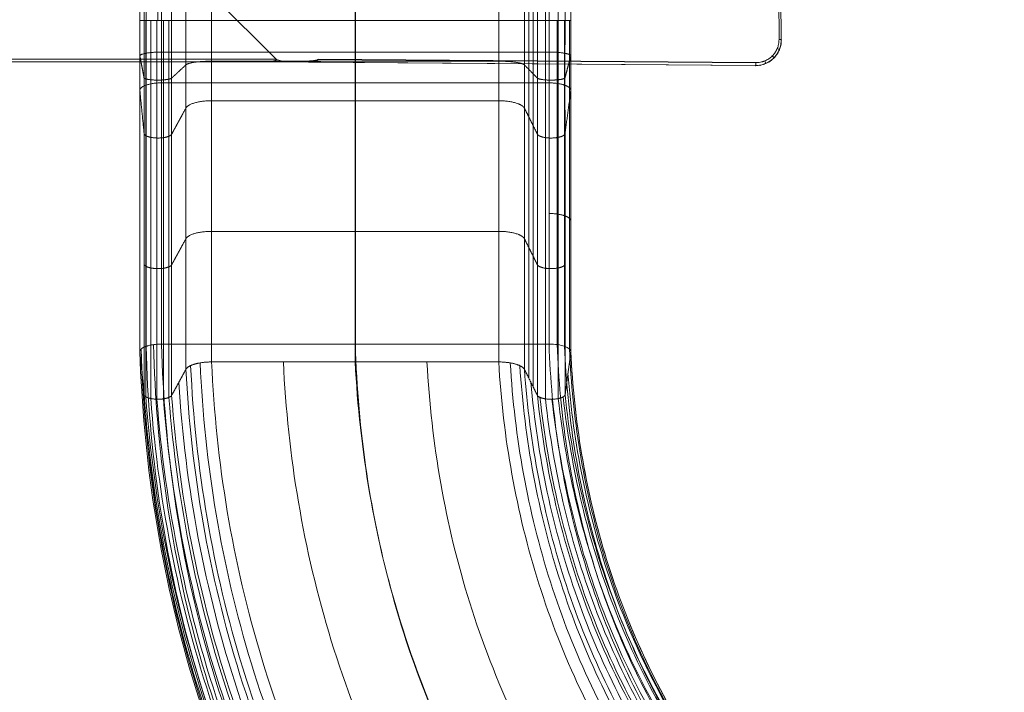
# Model space of a CAD drawing. Units: millimetres. Extents: x 875 to 11017, y -1633 to 5313.
# Drawn here: x 6494 to 7624, y 1276 to 2048 of the extents above; entities that cross this region are included whole.
import ezdxf

# ---------------------------------------------------------------- set-up
doc = ezdxf.new("R2010")
doc.units = ezdxf.units.MM
doc.header["$MEASUREMENT"] = 0
for name, color, linetype, lineweight in [('elevate3 - Level 25', 7, 'Continuous', 0), ('elevate_[ID]_18_[Material]_Unchanged_[Source]_GlenThawley - Level 25', 7, 'Continuous', 0), ('Level 8', 18, 'Continuous', 0)]:
    doc.layers.add(name, color=color, linetype=linetype, lineweight=lineweight)

# ---------------------------------------------------------------- blocks, each defined once
blk = doc.blocks.new('From Smart Solid_537')
at = {"layer": 'elevate3 - Level 25', "color": 136, "linetype": 'Continuous', "lineweight": 13}
for p, q in [((-1039.8, 874.7), (-1039.8, 824.7)), ((-1035, 874.7), (-1035, 824.7)), ((-1019, 874.7), (-1019, 824.7)), ((-1003.3, 874.7), (-1003.3, 824.7)), ((-598.1, 874.7), (-598.1, 824.7)), ((-569.9, 874.7), (-569.9, 824.7)), ((-551.5, 874.7), (-551.5, 824.7)), ((-544.9, 874.7), (-544.9, 824.7)), ((-544.9, 874.7), (-544.9, 824.7)), ((-1035, 824.7), (-1039.8, 824.7)), ((-1035, 824.7), (-1003.3, 824.7)), ((-544.9, 824.7), (-569.9, 824.7)), ((-544.9, 824.7), (-551.5, 824.7)), ((-544.9, 824.7), (-544.9, 824.7)), ((-569.9, 752.9), (-569.9, 452.9)), ((-1039.8, 744.1), (-1039.8, 444.1)), ((-544.9, 744.2), (-544.9, 444.2)), ((-544.9, 744), (-544.9, 444)), ((-598.1, 723.8), (-598.1, 423.8)), ((-1035, 694.9), (-1035, 394.9)), ((-1003.3, 694), (-1003.3, 394)), ((-551.5, 694.8), (-551.5, 394.8)), ((-1035, 394.9), (-1039.8, 444.1)), ((-544.9, 444), (-551.5, 394.8)), ((-544.9, 444.2), (-544.9, 444))]:
    blk.add_line(p, q, dxfattribs=at)
at = {"layer": 'elevate3 - Level 25', "color": 136, "linetype": 'Continuous', "lineweight": 13, "extrusion": (0, 0, -1)}
blk.add_ellipse((-569.9, 444.4), major_axis=(-25, 0), ratio=0.342017, start_param=1.570634, end_param=3.167809, dxfattribs=at)
at = {"layer": 'elevate3 - Level 25', "color": 136, "linetype": 'Continuous', "lineweight": 13}
for points in [[(-1032.7, 874.7), (-1032.7, 871.7), (-1032.7, 867.1), (-1032.7, 859.6), (-1032.7, 853.5), (-1032.7, 845.9), (-1032.7, 839.9), (-1032.7, 832.3), (-1032.7, 827.8), (-1032.7, 824.7)], [(-1014.8, 874.7), (-1014.8, 871.7), (-1014.8, 867.1), (-1014.8, 859.6), (-1014.8, 853.5), (-1014.8, 845.9), (-1014.8, 839.9), (-1014.8, 832.3), (-1014.8, 827.8), (-1014.8, 824.7)], [(-986.9, 874.7), (-986.9, 871.7), (-986.9, 867.1), (-986.9, 859.6), (-986.9, 853.5), (-986.9, 845.9), (-986.9, 839.9), (-986.9, 832.3), (-986.9, 827.8), (-986.9, 824.7)], [(-957.4, 874.7), (-957.4, 871.7), (-957.4, 867.1), (-957.4, 859.6), (-957.4, 853.5), (-957.4, 845.9), (-957.4, 839.9), (-957.4, 832.3), (-957.4, 827.8), (-957.4, 824.7)], [(-792.5, 874.7), (-792.5, 871.7), (-792.5, 867.1), (-792.5, 859.6), (-792.5, 853.5), (-792.5, 845.9), (-792.5, 839.9), (-792.5, 832.3), (-792.5, 827.8), (-792.5, 824.7)], [(-792.3, 874.7), (-792.3, 871.7), (-792.3, 867.1), (-792.3, 859.6), (-792.3, 853.5), (-792.3, 845.9), (-792.3, 839.9), (-792.3, 832.3), (-792.3, 827.8), (-792.3, 824.7)], [(-627.7, 874.7), (-627.7, 871.7), (-627.7, 867.1), (-627.7, 859.6), (-627.7, 853.5), (-627.7, 845.9), (-627.7, 839.9), (-627.7, 832.3), (-627.7, 827.8), (-627.7, 824.7)], [(-593.2, 874.7), (-593.2, 871.7), (-593.2, 867.1), (-593.2, 859.6), (-593.2, 853.5), (-593.2, 845.9), (-593.2, 839.9), (-593.2, 832.3), (-593.2, 827.8), (-593.2, 824.7)], [(-588.2, 874.7), (-588.2, 871.7), (-588.2, 867.1), (-588.2, 859.6), (-588.2, 853.5), (-588.2, 845.9), (-588.2, 839.9), (-588.2, 832.3), (-588.2, 827.8), (-588.2, 824.7)], [(-583.3, 874.7), (-583.3, 871.7), (-583.3, 867.1), (-583.3, 859.6), (-583.3, 853.5), (-583.3, 845.9), (-583.3, 839.9), (-583.3, 832.3), (-583.3, 827.8), (-583.3, 824.7)], [(-574, 874.7), (-574, 871.7), (-574, 867.1), (-574, 859.6), (-574, 853.5), (-574, 845.9), (-574, 839.9), (-574, 832.3), (-574, 827.8), (-574, 824.7)], [(-559.3, 874.7), (-559.3, 871.7), (-559.3, 867.1), (-559.3, 859.6), (-559.3, 853.5), (-559.3, 845.9), (-559.3, 839.9), (-559.3, 832.3), (-559.3, 827.8), (-559.3, 824.7)]]:
    blk.add_open_spline(points, degree=3, knots=[0, 0, 0, 0, 0.181818, 0.272727, 0.454545, 0.545455, 0.727273, 0.818182, 1, 1, 1, 1], dxfattribs=at)
for points, degree in [([(-1039.8, 824.7), (-1039.8, 822.2), (-1039.8, 817.3), (-1039.8, 809.8), (-1039.8, 802.3), (-1039.8, 794.9), (-1039.8, 787.5), (-1039.8, 780.1), (-1039.8, 772.7), (-1039.8, 765.5), (-1039.8, 758.3), (-1039.8, 751.1), (-1039.8, 746.4), (-1039.8, 744.1)], 3), ([(-1035, 824.7), (-1035, 820.7), (-1035, 812.7), (-1035, 800.7), (-1035, 788.7), (-1035, 776.7), (-1035, 764.7), (-1035, 752.8), (-1035, 741), (-1035, 729.3), (-1035, 717.7), (-1035, 706.2), (-1035, 698.6), (-1035, 694.9)], 3), ([(-1033, 824.7), (-1033, 820.6), (-1033, 812.5), (-1033, 800.2), (-1033, 788), (-1033, 775.8), (-1033, 763.6), (-1033, 751.5), (-1033, 739.4), (-1033, 727.5), (-1033, 715.6), (-1033, 703.9), (-1033, 696.2), (-1033, 692.4)], 3), ([(-1032.7, 824.7), (-1032.7, 822.4), (-1032.7, 817.8), (-1032.7, 811), (-1032.7, 804.1), (-1032.7, 797.2), (-1032.7, 790.3), (-1032.7, 783.5), (-1032.7, 776.8), (-1032.7, 770), (-1032.7, 763.4), (-1032.7, 756.8), (-1032.7, 752.5), (-1032.7, 750.3)], 3), ([(-1027.4, 824.7), (-1027.4, 820.6), (-1027.4, 812.3), (-1027.4, 799.9), (-1027.4, 787.4), (-1027.4, 775), (-1027.4, 762.7), (-1027.4, 750.4), (-1027.4, 738.1), (-1027.4, 726), (-1027.4, 714), (-1027.4, 702.1), (-1027.4, 694.3), (-1027.4, 690.4)], 3), ([(-1020.2, 824.7), (-1020.2, 820.6), (-1020.2, 812.2), (-1020.2, 799.7), (-1020.2, 787.2), (-1020.2, 774.7), (-1020.2, 762.3), (-1020.2, 749.9), (-1020.2, 737.6), (-1020.2, 725.4), (-1020.2, 713.3), (-1020.2, 701.4), (-1020.2, 693.5), (-1020.2, 689.6)], 3), ([(-1014.8, 824.7), (-1014.8, 822.5), (-1014.8, 818.1), (-1014.8, 811.4), (-1014.8, 804.8), (-1014.8, 798.2), (-1014.8, 791.6), (-1014.8, 785), (-1014.8, 778.4), (-1014.8, 772), (-1014.8, 765.5), (-1014.8, 759.2), (-1014.8, 755), (-1014.8, 752.9)], 3), ([(-1012.8, 824.7), (-1012.8, 820.6), (-1012.8, 812.3), (-1012.8, 799.8), (-1012.8, 787.3), (-1012.8, 774.9), (-1012.8, 762.5), (-1012.8, 750.2), (-1012.8, 737.9), (-1012.8, 725.7), (-1012.8, 713.7), (-1012.8, 701.8), (-1012.8, 693.9), (-1012.8, 690)], 3), ([(-1006.4, 824.7), (-1006.4, 820.6), (-1006.4, 812.4), (-1006.4, 800.1), (-1006.4, 787.8), (-1006.4, 775.5), (-1006.4, 763.3), (-1006.4, 751.1), (-1006.4, 739), (-1006.4, 727), (-1006.4, 715.1), (-1006.4, 703.3), (-1006.4, 695.5), (-1006.4, 691.7)], 3), ([(-1003.3, 824.7), (-1003.3, 820.7), (-1003.3, 812.6), (-1003.3, 800.5), (-1003.3, 788.5), (-1003.3, 776.4), (-1003.3, 764.4), (-1003.3, 752.4), (-1003.3, 740.5), (-1003.3, 728.7), (-1003.3, 717), (-1003.3, 705.4), (-1003.3, 697.8), (-1003.3, 694)], 3), ([(-986.9, 824.7), (-986.9, 821.6), (-986.9, 815.4), (-986.9, 806.1), (-986.9, 796.8), (-986.9, 787.5), (-986.9, 778.2), (-986.9, 769), (-986.9, 759.8), (-986.9, 750.7), (-986.9, 741.7), (-986.9, 732.8), (-986.9, 726.9), (-986.9, 724)], 3), ([(-957.4, 824.7), (-957.4, 821.9), (-957.4, 816.2), (-957.4, 807.6), (-957.4, 799.1), (-957.4, 790.6), (-957.4, 782.1), (-957.4, 773.6), (-957.4, 765.2), (-957.4, 756.9), (-957.4, 748.6), (-957.4, 740.4), (-957.4, 735), (-957.4, 732.4)], 3), ([(-792.5, 824.7), (-792.5, 821.9), (-792.5, 816.2), (-792.5, 807.6), (-792.5, 799.1), (-792.5, 790.6), (-792.5, 782.1), (-792.5, 773.6), (-792.5, 765.2), (-792.5, 756.9), (-792.5, 748.6), (-792.5, 740.4), (-792.5, 735), (-792.5, 732.4)], 3), ([(-792.3, 824.7), (-792.3, 822.5), (-792.3, 818.1), (-792.3, 811.4), (-792.3, 804.8), (-792.3, 798.2), (-792.3, 791.6), (-792.3, 785), (-792.3, 778.4), (-792.3, 772), (-792.3, 765.5), (-792.3, 759.2), (-792.3, 755), (-792.3, 752.9)], 3), ([(-627.7, 824.7), (-627.7, 821.9), (-627.7, 816.2), (-627.7, 807.6), (-627.7, 799.1), (-627.7, 790.6), (-627.7, 782.1), (-627.7, 773.6), (-627.7, 765.2), (-627.7, 756.9), (-627.7, 748.6), (-627.7, 740.4), (-627.7, 735), (-627.7, 732.4)], 3), ([(-598.1, 824.7), (-598.1, 821.6), (-598.1, 815.4), (-598.1, 806.1), (-598.1, 796.7), (-598.1, 787.4), (-598.1, 778.1), (-598.1, 768.9), (-598.1, 759.7), (-598.1, 750.6), (-598.1, 741.6), (-598.1, 732.6), (-598.1, 726.8), (-598.1, 723.8)], 3), ([(-593.2, 824.7), (-593.2, 821.3), (-593.2, 814.5), (-593.2, 804.2), (-593.2, 794), (-593.2, 783.7), (-593.2, 773.5), (-593.2, 763.4), (-593.2, 753.3), (-593.2, 743.3), (-593.2, 733.4), (-593.2, 723.6), (-593.2, 717.1), (-593.2, 713.9)], 3), ([(-588.2, 824.7), (-588.2, 821), (-588.2, 813.6), (-588.2, 802.4), (-588.2, 791.2), (-588.2, 780.1), (-588.2, 769), (-588.2, 757.9), (-588.2, 746.9), (-588.2, 736), (-588.2, 725.2), (-588.2, 714.6), (-588.2, 707.5), (-588.2, 704)], 3), ([(-583.3, 824.7), (-583.3, 820.7), (-583.3, 812.6), (-583.3, 800.6), (-583.3, 788.5), (-583.3, 776.4), (-583.3, 764.4), (-583.3, 752.4), (-583.3, 740.5), (-583.3, 728.8), (-583.3, 717.1), (-583.3, 705.5), (-583.3, 697.9), (-583.3, 694.1)], 3), ([(-574, 824.7), (-574, 820.6), (-574, 812.3), (-574, 799.8), (-574, 787.3), (-574, 774.9), (-574, 762.5), (-574, 750.2), (-574, 737.9), (-574, 725.7), (-574, 713.7), (-574, 701.8), (-574, 693.9), (-574, 690)], 3), ([(-569.9, 824.7), (-569.9, 822.5), (-569.9, 818.1), (-569.9, 811.4), (-569.9, 804.8), (-569.9, 798.2), (-569.9, 791.6), (-569.9, 785), (-569.9, 778.4), (-569.9, 772), (-569.9, 765.5), (-569.9, 759.2), (-569.9, 755), (-569.9, 752.9)], 3), ([(-560.6, 824.7), (-560.6, 822.5), (-560.6, 818), (-560.6, 811.3), (-560.6, 804.6), (-560.6, 797.9), (-560.6, 791.3), (-560.6, 784.6), (-560.6, 778.1), (-560.6, 771.5), (-560.6, 765), (-560.6, 758.6), (-560.6, 754.4), (-560.6, 752.3)], 3), ([(-559.3, 824.7), (-559.3, 820.6), (-559.3, 812.3), (-559.3, 799.9), (-559.3, 787.4), (-559.3, 775), (-559.3, 762.6), (-559.3, 750.3), (-559.3, 738.1), (-559.3, 726), (-559.3, 714), (-559.3, 702.1), (-559.3, 694.2), (-559.3, 690.4)], 3), ([(-552, 824.7), (-552, 822.4), (-552, 817.8), (-552, 811), (-552, 804.1), (-552, 797.2), (-552, 790.4), (-552, 783.6), (-552, 776.8), (-552, 770.1), (-552, 763.4), (-552, 756.8), (-552, 752.5), (-552, 750.4)], 3), ([(-551.5, 824.7), (-551.5, 820.7), (-551.5, 812.7), (-551.5, 800.7), (-551.6, 788.7), (-551.6, 776.7), (-551.6, 764.7), (-551.6, 752.8), (-551.6, 741), (-551.6, 729.2), (-551.5, 717.6), (-551.5, 706.1), (-551.5, 698.6), (-551.5, 694.8)], 3), ([(-546.5, 824.7), (-546.5, 822.3), (-546.5, 817.6), (-546.5, 810.4), (-546.5, 803.3), (-546.5, 796.1), (-546.5, 789), (-546.5, 781.9), (-546.5, 774.9), (-546.5, 767.9), (-546.5, 761), (-546.5, 754.1), (-546.5, 749.6), (-546.5, 747.4)], 3), ([(-544.9, 824.7), (-544.9, 822.2), (-544.9, 817.3), (-544.9, 809.8), (-544.9, 802.4), (-544.9, 794.9), (-544.9, 787.5), (-544.9, 780.1), (-544.9, 772.8), (-544.9, 765.5), (-544.9, 758.3), (-544.9, 751.2), (-544.9, 746.5), (-544.9, 744.2)], 3), ([(-544.9, 824.7), (-544.9, 822.2), (-544.9, 817.3), (-544.9, 809.8), (-544.9, 802.3), (-544.9, 794.9), (-544.9, 787.4), (-544.9, 780), (-544.9, 772.7), (-544.9, 765.4), (-544.9, 758.2), (-544.9, 751), (-544.9, 746.3), (-544.9, 744)], 3), ([(-544.9, 824.7), (-544.9, 822.2), (-544.9, 817.3), (-544.9, 809.8), (-544.9, 802.3), (-544.9, 794.9), (-544.9, 787.5), (-544.9, 780.1), (-544.9, 772.7), (-544.9, 765.5), (-544.9, 758.2), (-544.9, 751.1), (-544.9, 746.4), (-544.9, 744.1)], 3), ([(-1035, 758.8), (-1036.2, 765), (-1037.4, 771.3), (-1038.6, 777.5), (-1039.8, 783.8)], 4), ([(-544.9, 783.7), (-546.6, 777.5), (-548.2, 771.2), (-549.9, 765), (-551.6, 758.8)], 4), ([(-544.9, 783.8), (-544.9, 783.8), (-544.9, 783.8), (-544.9, 783.8), (-544.9, 783.7)], 4), ([(-1032.7, 750.3), (-1032.7, 741.2), (-1032.7, 723), (-1032.7, 695.8), (-1032.7, 668.5), (-1032.7, 641.2), (-1032.7, 613.9), (-1032.7, 586.7), (-1032.7, 559.4), (-1032.7, 532.1), (-1032.7, 504.9), (-1032.7, 477.6), (-1032.7, 459.4), (-1032.7, 450.3)], 3), ([(-1014.8, 752.9), (-1014.8, 743.8), (-1014.8, 725.6), (-1014.8, 698.4), (-1014.8, 671.1), (-1014.8, 643.8), (-1014.8, 616.5), (-1014.8, 589.3), (-1014.8, 562), (-1014.8, 534.7), (-1014.8, 507.5), (-1014.8, 480.2), (-1014.8, 462), (-1014.8, 452.9)], 3), ([(-792.3, 752.9), (-792.3, 743.8), (-792.3, 725.7), (-792.3, 698.4), (-792.3, 671.1), (-792.3, 643.8), (-792.3, 616.6), (-792.3, 589.3), (-792.3, 562), (-792.3, 534.7), (-792.3, 507.5), (-792.3, 480.2), (-792.3, 462), (-792.3, 452.9)], 3), ([(-560.6, 752.3), (-560.6, 743.2), (-560.6, 725), (-560.6, 697.8), (-560.6, 670.5), (-560.6, 643.2), (-560.6, 616), (-560.6, 588.7), (-560.6, 561.4), (-560.6, 534.1), (-560.6, 506.9), (-560.6, 479.6), (-560.6, 461.4), (-560.6, 452.3)], 3), ([(-552, 750.4), (-552, 741.3), (-552, 723.1), (-552, 695.8), (-552, 668.5), (-552, 641.3), (-552, 614), (-552, 586.7), (-552, 559.4), (-552, 532.2), (-552, 504.9), (-552, 477.6), (-552, 459.4), (-552, 450.4)], 3), ([(-546.5, 747.4), (-546.5, 738.3), (-546.5, 720.1), (-546.5, 692.8), (-546.5, 665.6), (-546.5, 638.3), (-546.5, 611), (-546.5, 583.7), (-546.5, 556.5), (-546.5, 529.2), (-546.5, 501.9), (-546.5, 474.6), (-546.5, 456.5), (-546.5, 447.4)], 3), ([(-1035, 694.9), (-1039.8, 744.1)], 1), ([(-544.9, 744), (-551.5, 694.8)], 1), ([(-544.9, 744.2), (-544.9, 744)], 1), ([(-986.9, 724), (-986.9, 714.9), (-986.9, 696.7), (-986.9, 669.5), (-986.9, 642.2), (-986.9, 614.9), (-986.9, 587.6), (-986.9, 560.4), (-986.9, 533.1), (-986.9, 505.8), (-986.9, 478.5), (-986.9, 451.3), (-986.9, 433.1), (-986.9, 424)], 3), ([(-957.4, 732.4), (-957.4, 723.3), (-957.4, 705.1), (-957.4, 677.8), (-957.4, 650.6), (-957.4, 623.3), (-957.4, 596), (-957.4, 568.7), (-957.4, 541.5), (-957.4, 514.2), (-957.4, 486.9), (-957.4, 459.6), (-957.4, 441.5), (-957.4, 432.4)], 3), ([(-792.5, 732.4), (-792.5, 723.3), (-792.5, 705.1), (-792.5, 677.8), (-792.5, 650.6), (-792.5, 623.3), (-792.5, 596), (-792.5, 568.7), (-792.5, 541.5), (-792.5, 514.2), (-792.5, 486.9), (-792.5, 459.6), (-792.5, 441.5), (-792.5, 432.4)], 3), ([(-627.7, 732.4), (-627.7, 723.3), (-627.7, 705.1), (-627.7, 677.8), (-627.7, 650.6), (-627.7, 623.3), (-627.7, 596), (-627.7, 568.7), (-627.7, 541.5), (-627.7, 514.2), (-627.7, 486.9), (-627.7, 459.6), (-627.7, 441.5), (-627.7, 432.4)], 3), ([(-593.2, 713.9), (-593.2, 704.8), (-593.2, 686.7), (-593.2, 659.4), (-593.2, 632.1), (-593.2, 604.8), (-593.2, 577.6), (-593.2, 550.3), (-593.2, 523), (-593.2, 495.8), (-593.2, 468.5), (-593.2, 441.2), (-593.2, 423), (-593.2, 413.9)], 3), ([(-588.2, 704), (-588.2, 694.9), (-588.2, 676.8), (-588.2, 649.5), (-588.2, 622.2), (-588.2, 594.9), (-588.2, 567.7), (-588.2, 540.4), (-588.2, 513.1), (-588.2, 485.8), (-588.2, 458.6), (-588.2, 431.3), (-588.2, 413.1), (-588.2, 404)], 3), ([(-1033, 692.4), (-1033, 683.3), (-1033, 665.1), (-1033, 637.8), (-1033, 610.6), (-1033, 583.3), (-1033, 556), (-1033, 528.7), (-1033, 501.5), (-1033, 474.2), (-1033, 446.9), (-1033, 419.6), (-1033, 401.5), (-1033, 392.4)], 3), ([(-1027.4, 690.4), (-1027.4, 681.3), (-1027.4, 663.1), (-1027.4, 635.8), (-1027.4, 608.6), (-1027.4, 581.3), (-1027.4, 554), (-1027.4, 526.8), (-1027.4, 499.5), (-1027.4, 472.2), (-1027.4, 444.9), (-1027.4, 417.7), (-1027.4, 399.5), (-1027.4, 390.4)], 3), ([(-1012.8, 690), (-1012.8, 680.9), (-1012.8, 662.7), (-1012.8, 635.5), (-1012.8, 608.2), (-1012.8, 580.9), (-1012.8, 553.6), (-1012.8, 526.4), (-1012.8, 499.1), (-1012.8, 471.8), (-1012.8, 444.6), (-1012.8, 417.3), (-1012.8, 399.1), (-1012.8, 390)], 3), ([(-1006.4, 691.7), (-1006.4, 682.6), (-1006.4, 664.4), (-1006.4, 637.1), (-1006.4, 609.9), (-1006.4, 582.6), (-1006.4, 555.3), (-1006.4, 528), (-1006.4, 500.8), (-1006.4, 473.5), (-1006.4, 446.2), (-1006.4, 419), (-1006.4, 400.8), (-1006.4, 391.7)], 3), ([(-583.3, 694.1), (-583.3, 685), (-583.3, 666.9), (-583.3, 639.6), (-583.3, 612.3), (-583.3, 585), (-583.3, 557.8), (-583.3, 530.5), (-583.3, 503.2), (-583.3, 475.9), (-583.3, 448.7), (-583.3, 421.4), (-583.3, 403.2), (-583.3, 394.1)], 3), ([(-574, 690), (-574, 681), (-574, 662.8), (-574, 635.5), (-574, 608.2), (-574, 581), (-574, 553.7), (-574, 526.4), (-574, 499.1), (-574, 471.9), (-574, 444.6), (-574, 417.3), (-574, 399.1), (-574, 390)], 3), ([(-559.3, 690.4), (-559.3, 681.3), (-559.3, 663.1), (-559.3, 635.8), (-559.3, 608.5), (-559.3, 581.3), (-559.3, 554), (-559.3, 526.7), (-559.3, 499.4), (-559.3, 472.2), (-559.3, 444.9), (-559.3, 417.6), (-559.3, 399.4), (-559.3, 390.4)], 3), ([(-1020.2, 689.6), (-1020.2, 680.5), (-1020.2, 662.3), (-1020.2, 635), (-1020.2, 607.8), (-1020.2, 580.5), (-1020.2, 553.2), (-1020.2, 526), (-1020.2, 498.7), (-1020.2, 471.4), (-1020.2, 444.1), (-1020.2, 416.9), (-1020.2, 398.7), (-1020.2, 389.6)], 3), ([(-1014.8, 452.9), (-1013.4, 393.9), (-1003.5, 275.1), (-966.2, 98.1), (-904.5, -76.2), (-817.6, -243), (-706.2, -396.9), (-572.7, -533.1), (-420.6, -647.5), (-254.5, -737.4), (-79.7, -801.6), (98.8, -840.3), (218.9, -850.3), (278.8, -851.6)], 3), ([(-1014.8, 452.9), (-903.5, 452.9), (-792.3, 452.9), (-681.1, 452.9), (-569.9, 452.9)], 4), ([(-792.3, 452.9), (-790.9, 403.4), (-782.3, 304.1), (-751, 156.8), (-699.8, 12.7), (-628.3, -124.7), (-537.1, -251.3), (-427.8, -363.4), (-303, -457.9), (-166.3, -532.6), (-21.5, -586.5), (127.4, -619.7), (228.3, -628.6), (278.8, -630)], 3), ([(-569.9, 452.9), (-568.5, 412.9), (-561.2, 333), (-535.7, 215.5), (-495.1, 101.5), (-439, -6.5), (-367.9, -105.8), (-282.8, -193.7), (-185.5, -268.2), (-78.1, -327.8), (36.6, -371.5), (156, -399), (237.7, -406.9), (278.8, -408.4)], 3), ([(-1039.8, 444.1), (-1037.9, 383.7), (-1026.9, 262.2), (-987.2, 81.4), (-922.5, -96.2), (-832.1, -265.8), (-717, -421.7), (-579.5, -559.2), (-423.4, -674), (-253.7, -763.7), (-75.8, -827.1), (105.5, -864.6), (227.1, -873.7), (287.6, -874.4)], 3), ([(-1038.2, 447.3), (-1036.6, 387.1), (-1025.9, 266), (-986.9, 85.5), (-922.9, -92), (-833.3, -261.5), (-718.8, -417.6), (-582, -555.4), (-426.4, -670.8), (-257, -761.1), (-79.2, -825.1), (102.1, -863.3), (223.8, -872.7), (284.4, -873.6)], 3), ([(-1032.7, 450.3), (-1031.2, 390.4), (-1020.9, 270), (-982.7, 90.4), (-919.6, -86.3), (-830.9, -255.3), (-717.5, -411.1), (-581.6, -548.8), (-427, -664.3), (-258.5, -754.9), (-81.3, -819.3), (99.4, -858), (220.9, -867.8), (281.4, -868.9)], 3), ([(-1024.1, 452.3), (-1022.7, 392.8), (-1012.7, 273.2), (-975.1, 94.9), (-912.8, -80.6), (-825.1, -248.6), (-712.8, -403.6), (-578.1, -540.7), (-424.8, -655.8), (-257.5, -746.2), (-81.4, -810.7), (98.3, -849.6), (219.2, -859.6), (279.4, -860.8)], 3), ([(-560.6, 452.3), (-559.1, 412.6), (-551.8, 333.5), (-526.5, 217.3), (-486.1, 104.5), (-430.5, -2.2), (-360.2, -100.2), (-276.1, -187.1), (-179.8, -260.7), (-73.7, -319.5), (39.8, -362.5), (157.9, -389.7), (238.7, -397.5), (279.4, -399)], 3), ([(-552, 450.4), (-550.5, 411), (-542.9, 332.5), (-517.4, 217.3), (-477.1, 105.7), (-421.7, 0.2), (-351.8, -96.5), (-268.3, -182.1), (-173, -254.5), (-67.9, -312.3), (44.4, -354.5), (161.2, -381.1), (241.1, -388.6), (281.4, -390)], 3), ([(-546.5, 447.4), (-544.8, 408.1), (-536.9, 329.9), (-511, 215.3), (-470.4, 104.5), (-414.8, -0.1), (-344.8, -95.8), (-261.5, -180.3), (-166.6, -251.6), (-62.1, -308.3), (49.4, -349.7), (165.2, -375.4), (244.5, -382.6), (284.3, -383.7)], 3), ([(-544.9, 444.2), (-543, 404.9), (-534.8, 326.6), (-508.4, 212.1), (-467.1, 101.4), (-411, -2.7), (-340.6, -97.9), (-257, -181.6), (-162, -252.2), (-57.6, -308.1), (53.6, -348.7), (169, -373.7), (247.9, -380.4), (287.5, -381.4)], 3), ([(-544.9, 444.1), (-543, 404.8), (-534.8, 326.5), (-508.3, 212), (-467.1, 101.3), (-410.9, -2.8), (-340.5, -97.9), (-256.9, -181.7), (-161.9, -252.2), (-57.5, -308.2), (53.7, -348.7), (169.1, -373.7), (248, -380.4), (287.6, -381.4)], 3), ([(-544.9, 444), (-543, 404.7), (-534.8, 326.4), (-508.3, 211.9), (-467, 101.2), (-410.9, -2.9), (-340.4, -98), (-256.9, -181.8), (-161.8, -252.3), (-57.4, -308.2), (53.8, -348.7), (169.2, -373.7), (248.1, -380.4), (287.7, -381.4)], 3), ([(-970.5, 431.3), (-968, 373.4), (-955.9, 257.3), (-915.7, 85.2), (-851.7, -83.1), (-763.5, -242.7), (-652.4, -388.7), (-520.6, -516.5), (-371.9, -622.7), (-210.9, -704.9), (-42.5, -762.2), (128.6, -795.3), (243.3, -802.4), (300.4, -802.4)], 3), ([(-957.4, 432.4), (-954.9, 375.1), (-943, 260.2), (-903.3, 89.8), (-840.2, -76.7), (-753.1, -234.6), (-643.3, -379.1), (-513.2, -505.7), (-366.2, -610.9), (-206.9, -692.4), (-40.3, -749.3), (129.2, -782.3), (242.8, -789.5), (299.3, -789.5)], 3), ([(-792.5, 432.4), (-833.7, 432.4), (-875, 432.4), (-916.2, 432.4), (-957.4, 432.4)], 4), ([(-875, 432.4), (-872.5, 378.6), (-861, 270.9), (-823.6, 111.6), (-764.3, -43.7), (-683, -190.8), (-580.6, -325.2), (-459.4, -442.8), (-322.6, -540.6), (-174.2, -616.5), (-18.7, -669.6), (139.8, -700.5), (246.3, -707.3), (299.3, -707.4)], 3), ([(-792.5, 432.4), (-790, 382.1), (-779.1, 281.6), (-743.8, 133.3), (-688.4, -10.8), (-612.8, -147), (-517.9, -271.2), (-405.7, -379.9), (-279, -470.3), (-141.5, -540.6), (2.9, -589.9), (150.4, -618.7), (249.8, -625.1), (299.3, -625.3)], 3), ([(-627.7, 432.4), (-668.9, 432.4), (-710.1, 432.4), (-751.3, 432.4), (-792.5, 432.4)], 4), ([(-710.1, 432.4), (-707.6, 385.6), (-697.1, 292.3), (-664, 155), (-612.5, 22.1), (-542.7, -103.2), (-455.2, -217.3), (-352, -317.1), (-235.5, -400.1), (-108.8, -464.7), (24.4, -510.3), (161, -537), (253.2, -543), (299.3, -543.2)], 3), ([(-627.7, 432.4), (-625.2, 389.1), (-615.2, 303), (-584.2, 176.8), (-536.7, 55), (-472.5, -59.4), (-392.5, -163.4), (-298.2, -254.2), (-191.9, -329.8), (-76.1, -388.8), (46, -430.6), (171.6, -455.2), (256.7, -460.8), (299.3, -461.1)], 3), ([(-614.4, 431.3), (-611.9, 388.6), (-601.8, 303.5), (-571, 179.1), (-523.9, 59.1), (-460.4, -53.5), (-381.4, -155.7), (-288.5, -244.9), (-183.6, -319.1), (-69.6, -377), (50.7, -417.9), (174.5, -442), (258.4, -447.4), (300.4, -447.6)], 3), ([(-1037.4, 419.5), (-1034.2, 358.3), (-1020.4, 235.7), (-976.1, 54), (-906.5, -123.3), (-811.4, -291), (-692.1, -443.8), (-551.4, -577), (-393.4, -686.7), (-223, -770.9), (-45.9, -828.7), (133.3, -861), (252.9, -866.9), (312.2, -866.1)], 3), ([(-986.9, 424), (-991, 416.5), (-995.1, 409), (-999.2, 401.5), (-1003.3, 394)], 4), ([(-986.9, 424), (-984, 365.1), (-970.9, 247.2), (-928.9, 72.5), (-862.6, -98), (-771.9, -259.3), (-657.9, -406.5), (-523.3, -534.9), (-372, -641), (-208.5, -722.7), (-38, -779.2), (134.7, -811.1), (250.3, -817.4), (307.7, -816.9)], 3), ([(-981.5, 428.2), (-978.8, 369.7), (-966.3, 252.5), (-925.2, 78.7), (-860, -91), (-770.5, -251.9), (-657.8, -398.9), (-524.4, -527.4), (-374.1, -633.9), (-211.5, -716.1), (-41.7, -773.3), (130.7, -806), (246.1, -812.7), (303.5, -812.5)], 3), ([(-603.4, 428.1), (-600.7, 385.8), (-590.3, 301.5), (-559.2, 178.3), (-511.9, 59.8), (-448.6, -51.1), (-370.1, -151.6), (-277.8, -239.1), (-174.1, -311.7), (-61.4, -368.1), (57.4, -407.8), (179.4, -430.9), (262.2, -435.9), (303.6, -435.9)], 3), ([(-598.1, 423.8), (-595.2, 381.5), (-584.3, 297.5), (-552.6, 174.8), (-504.7, 57.1), (-440.8, -52.9), (-362, -152.2), (-269.8, -238.5), (-166.3, -309.7), (-54.1, -364.8), (63.9, -403.3), (184.9, -425.4), (266.9, -429.8), (307.9, -429.6)], 3), ([(-583.3, 394.1), (-587, 401.6), (-590.7, 409), (-594.4, 416.4), (-598.1, 423.8)], 4), ([(-548.2, 419.4), (-545, 379), (-534, 299.1), (-502.7, 182.9), (-456.2, 71.9), (-395, -31.2), (-319.9, -123.9), (-232.4, -204), (-134.7, -269.9), (-28.9, -320.6), (82.2, -355.8), (196.3, -375.7), (273.6, -379.3), (312.3, -378.8)], 3), ([(-995.1, 409), (-991.4, 349.3), (-976.6, 229.7), (-931.4, 53.2), (-861.7, -118.3), (-767.5, -279.8), (-650.1, -426.2), (-512.5, -553.1), (-358.7, -657), (-193.6, -735.9), (-22.4, -789.5), (150.4, -818.5), (265.6, -822.8), (322.7, -821.5)], 3), ([(-590.7, 409), (-587, 366.4), (-574.5, 282.2), (-540, 159.8), (-489.5, 43.1), (-423.2, -65), (-342.4, -161.7), (-248.9, -244.7), (-144.9, -312.3), (-33.2, -363.7), (83.5, -398.5), (202.5, -417.3), (282.7, -419.8), (322.7, -418.6)], 3), ([(-1035, 394.9), (-1030.5, 332.9), (-1013.9, 209.1), (-964.9, 26.5), (-890.5, -150.4), (-790.7, -316.3), (-667.2, -466), (-523.3, -594.8), (-363.3, -699.5), (-192.4, -778.1), (-16, -830.3), (161.1, -857.3), (278.7, -860.1), (336.8, -857.9)], 3), ([(-1033, 392.4), (-1028.4, 330.4), (-1011.4, 206.6), (-962.1, 24.2), (-887.2, -152.4), (-787.1, -317.9), (-663.3, -467.1), (-519.3, -595.3), (-359.3, -699.2), (-188.5, -777.1), (-12.5, -828.7), (164.1, -855.2), (281.4, -857.6), (339.3, -855.2)], 3), ([(-1027.4, 390.4), (-1022.7, 328.6), (-1005.6, 205.2), (-956, 23.4), (-881, -152.4), (-780.8, -317.1), (-657.2, -465.3), (-513.5, -592.6), (-354, -695.7), (-183.9, -772.8), (-8.7, -823.7), (167, -849.6), (283.7, -851.7), (341.3, -849.2)], 3), ([(-1020.2, 389.6), (-1015.5, 328), (-998.3, 205.2), (-948.7, 24.3), (-873.9, -150.5), (-774.1, -314.2), (-651, -461.4), (-507.9, -587.8), (-349.3, -690), (-180.1, -766.5), (-5.8, -816.9), (168.9, -842.4), (284.8, -844.4), (342.1, -841.9)], 3), ([(-1012.8, 390), (-1008, 328.8), (-990.9, 206.7), (-941.7, 26.8), (-867.3, -147), (-768.1, -309.7), (-645.7, -456.1), (-503.5, -581.7), (-345.8, -683.4), (-177.7, -759.4), (-4.4, -809.6), (169.3, -835), (284.7, -837), (341.7, -834.5)], 3), ([(-1006.4, 391.7), (-1001.7, 330.8), (-984.9, 209.3), (-936.1, 30.4), (-862.4, -142.6), (-763.9, -304.5), (-642.5, -450.3), (-501.2, -575.5), (-344.4, -677), (-177.2, -752.9), (-4.7, -803.1), (168.3, -828.8), (283.2, -831), (340, -828.6)], 3), ([(-1003.3, 394), (-998.8, 333.4), (-982.2, 212.3), (-933.9, 33.9), (-860.8, -138.6), (-763.1, -300.3), (-642.3, -446), (-501.7, -571.3), (-345.5, -672.9), (-178.8, -749.2), (-6.7, -799.8), (166.1, -825.8), (280.9, -828.3), (337.7, -826.1)], 3), ([(-583.3, 394.1), (-578.8, 351.4), (-564.6, 266.9), (-527.5, 144.7), (-474.3, 29.1), (-405.6, -77.1), (-322.8, -171.2), (-228, -250.9), (-123.6, -314.9), (-12.2, -362.5), (103.1, -393.7), (220, -409.1), (298.5, -409.7), (337.6, -407.7)], 3), ([(-580.3, 391.8), (-575.6, 349), (-561.2, 264.7), (-523.8, 142.8), (-470.2, 27.6), (-401.3, -78.1), (-318.3, -171.5), (-223.5, -250.5), (-119.2, -313.8), (-8.2, -360.6), (106.8, -391.2), (223.1, -406), (301.1, -406.3), (340, -404.1)], 3), ([(-574, 390), (-569.3, 347.5), (-554.7, 263.6), (-517.1, 142.5), (-463.5, 28.1), (-394.6, -76.6), (-311.9, -169), (-217.5, -247.1), (-113.8, -309.4), (-3.6, -355.5), (110.4, -385.3), (225.8, -399.7), (303.2, -399.7), (341.7, -397.4)], 3), ([(-566.5, 389.6), (-561.8, 347.4), (-547.2, 264.1), (-509.7, 143.9), (-456.4, 30.6), (-387.9, -73.2), (-305.8, -164.6), (-212.2, -241.8), (-109.4, -303.4), (-0.1, -348.8), (112.9, -378.2), (227.3, -392.3), (304, -392.2), (342.1, -389.9)], 3), ([(-559.3, 390.4), (-554.6, 348.5), (-540.1, 265.9), (-503, 146.7), (-450.1, 34.3), (-382.3, -68.5), (-301.1, -159.1), (-208.3, -235.6), (-106.4, -296.7), (1.8, -341.9), (113.9, -371.1), (227.3, -385.1), (303.5, -385.1), (341.4, -382.9)], 3), ([(-553.7, 392.3), (-549, 350.7), (-534.9, 268.7), (-498.2, 150.4), (-446, 38.8), (-379, -63.4), (-298.6, -153.6), (-206.7, -229.8), (-105.8, -290.8), (1.7, -335.9), (113.1, -365.3), (225.9, -379.6), (301.7, -379.8), (339.4, -377.7)], 3), ([(-551.5, 394.8), (-547.1, 353.4), (-533.2, 271.7), (-497, 153.8), (-445.5, 42.5), (-379.1, -59.6), (-299.3, -149.8), (-208, -226.2), (-107.6, -287.4), (-0.5, -333), (110.6, -362.9), (223.4, -377.7), (299.2, -378.2), (336.9, -376.2)], 3)]:
    blk.add_open_spline(points, degree=degree, dxfattribs=at)
for points, weights, knots in [([(-1039.8, 824.7), (-1040.2, 824.7), (-1033.8, 824.7), (-1027.7, 824.7), (-1014.8, 824.7), (-903.5, 824.7), (-792.3, 824.7), (-681.1, 824.7), (-569.9, 824.7)], [1, 0.695396205734, 0.655717255387, 0.695396205734, 1, 1, 1, 1, 1], [0, 0, 0, 0, 0, 0.5, 0.5, 0.5, 0.5, 1, 1, 1, 1, 1]), ([(-598.1, 824.7), (-600.3, 824.7), (-607.2, 824.7), (-615, 824.7), (-627.7, 824.7), (-668.9, 824.7), (-710.1, 824.7), (-751.3, 824.7), (-792.5, 824.7), (-833.7, 824.7), (-875, 824.7), (-916.2, 824.7), (-957.4, 824.7), (-969.9, 824.7), (-977.7, 824.7), (-984.6, 824.7), (-986.9, 824.7), (-991, 824.7), (-995.1, 824.7), (-999.2, 824.7), (-1003.3, 824.7)], [1, 0.764272050822, 0.722741178108, 0.764272050822, 1, 1, 1, 1, 1, 1, 1, 1, 1, 0.769385187314, 0.727969044227, 0.769385187314, 1, 1, 1, 1, 1], [0, 0, 0, 0, 0, 0.2, 0.2, 0.2, 0.2, 0.4, 0.4, 0.4, 0.4, 0.6, 0.6, 0.6, 0.6, 0.8, 0.8, 0.8, 0.8, 1, 1, 1, 1, 1]), ([(-551.5, 824.7), (-551.9, 824.7), (-555.4, 824.7), (-559.4, 824.7), (-566.5, 824.7), (-573.7, 824.7), (-578.1, 824.7), (-582.1, 824.7), (-583.3, 824.7), (-587, 824.7), (-590.7, 824.7), (-594.4, 824.7), (-598.1, 824.7)], [1, 0.744070010141, 0.702426786862, 0.744070010141, 1, 0.744070010141, 0.702426786862, 0.744070010141, 1, 1, 1, 1, 1], [0, 0, 0, 0, 0, 0.25, 0.25, 0.25, 0.25, 0.5, 0.5, 0.5, 0.5, 1, 1, 1, 1, 1]), ([(-1039.8, 783.8), (-1040.2, 786), (-1033.8, 787.1), (-1027.7, 788.3), (-1014.8, 788.3), (-903.5, 788.3), (-792.3, 788.3), (-681.1, 788.3), (-569.9, 788.3)], [1, 0.695396205734, 0.655717255387, 0.695396205734, 1, 1, 1, 1, 1], [0, 0, 0, 0, 0, 0.5, 0.5, 0.5, 0.5, 1, 1, 1, 1, 1]), ([(-598.1, 773.5), (-600.3, 775.7), (-607.2, 776.8), (-615, 777.8), (-627.7, 777.8), (-668.9, 777.8), (-710.1, 777.8), (-751.3, 777.8), (-792.5, 777.8), (-833.7, 777.8), (-875, 777.8), (-916.2, 777.8), (-957.4, 777.8), (-969.9, 777.8), (-977.7, 776.9), (-984.6, 775.7), (-986.9, 773.6), (-991, 769.8), (-995.1, 766), (-999.2, 762.2), (-1003.3, 758.4)], [1, 0.764272050822, 0.722741178108, 0.764272050822, 1, 1, 1, 1, 1, 1, 1, 1, 1, 0.769385187314, 0.727969044227, 0.769385187314, 1, 1, 1, 1, 1], [0, 0, 0, 0, 0, 0.2, 0.2, 0.2, 0.2, 0.4, 0.4, 0.4, 0.4, 0.6, 0.6, 0.6, 0.6, 0.8, 0.8, 0.8, 0.8, 1, 1, 1, 1, 1]), ([(-551.6, 758.8), (-551.9, 757.5), (-555.5, 756.8), (-559.4, 756.2), (-566.6, 756.1), (-573.7, 756), (-578.1, 756.6), (-582.1, 757.2), (-583.3, 758.4), (-587, 762.2), (-590.7, 766), (-594.4, 769.7), (-598.1, 773.5)], [1, 0.744070010141, 0.702426786862, 0.744070010141, 1, 0.744070010141, 0.702426786862, 0.744070010141, 1, 1, 1, 1, 1], [0, 0, 0, 0, 0, 0.25, 0.25, 0.25, 0.25, 0.5, 0.5, 0.5, 0.5, 1, 1, 1, 1, 1]), ([(-1003.3, 758.4), (-1004.6, 757.2), (-1008.7, 756.6), (-1013.1, 756), (-1020.2, 756.1), (-1027.4, 756.2), (-1031.3, 756.9), (-1034.8, 757.5), (-1035, 758.8)], [1, 0.744569343861, 0.702922338481, 0.744569343861, 1, 0.744569343861, 0.702922338481, 0.744569343861, 1], [0, 0, 0, 0, 0, 0.5, 0.5, 0.5, 0.5, 1, 1, 1, 1, 1]), ([(-1039.8, 744.1), (-1040.2, 748.5), (-1033.8, 750.7), (-1027.7, 752.9), (-1014.8, 752.9), (-903.5, 752.9), (-792.3, 752.9), (-681.1, 752.9), (-569.9, 752.9)], [1, 0.695396205734, 0.655717255387, 0.695396205734, 1, 1, 1, 1, 1], [0, 0, 0, 0, 0, 0.5, 0.5, 0.5, 0.5, 1, 1, 1, 1, 1]), ([(-598.1, 723.8), (-600.3, 728.1), (-607.2, 730.4), (-615, 732.4), (-627.7, 732.4), (-668.9, 732.4), (-710.1, 732.4), (-751.3, 732.4), (-792.5, 732.4), (-833.7, 732.4), (-875, 732.4), (-916.2, 732.4), (-957.4, 732.4), (-969.9, 732.4), (-977.7, 730.5), (-984.6, 728.2), (-986.9, 724), (-991, 716.5), (-995.1, 709), (-999.2, 701.5), (-1003.3, 694)], [1, 0.764272050822, 0.722741178108, 0.764272050822, 1, 1, 1, 1, 1, 1, 1, 1, 1, 0.769385187314, 0.727969044227, 0.769385187314, 1, 1, 1, 1, 1], [0, 0, 0, 0, 0, 0.2, 0.2, 0.2, 0.2, 0.4, 0.4, 0.4, 0.4, 0.6, 0.6, 0.6, 0.6, 0.8, 0.8, 0.8, 0.8, 1, 1, 1, 1, 1]), ([(-551.5, 694.8), (-551.9, 692.3), (-555.4, 691), (-559.4, 689.7), (-566.5, 689.6), (-573.7, 689.4), (-578.1, 690.5), (-582.1, 691.7), (-583.3, 694.1), (-587, 701.6), (-590.7, 709), (-594.4, 716.4), (-598.1, 723.8)], [1, 0.744070010141, 0.702426786862, 0.744070010141, 1, 0.744070010141, 0.702426786862, 0.744070010141, 1, 1, 1, 1, 1], [0, 0, 0, 0, 0, 0.25, 0.25, 0.25, 0.25, 0.5, 0.5, 0.5, 0.5, 1, 1, 1, 1, 1]), ([(-1003.3, 694), (-1004.6, 691.6), (-1008.7, 690.5), (-1013.1, 689.4), (-1020.2, 689.6), (-1027.4, 689.8), (-1031.3, 691), (-1034.8, 692.4), (-1035, 694.9)], [1, 0.744569343861, 0.702922338481, 0.744569343861, 1, 0.744569343861, 0.702922338481, 0.744569343861, 1], [0, 0, 0, 0, 0, 0.5, 0.5, 0.5, 0.5, 1, 1, 1, 1, 1]), ([(-598.1, 573.8), (-600.3, 578.1), (-607.2, 580.4), (-615, 582.4), (-627.7, 582.4), (-668.9, 582.4), (-710.1, 582.4), (-751.3, 582.4), (-792.5, 582.4), (-833.7, 582.4), (-875, 582.4), (-916.2, 582.4), (-957.4, 582.4), (-969.9, 582.4), (-977.7, 580.5), (-984.6, 578.2), (-986.9, 574), (-991, 566.5), (-995.1, 559), (-999.2, 551.5), (-1003.3, 544)], [1, 0.764272050822, 0.722741178108, 0.764272050822, 1, 1, 1, 1, 1, 1, 1, 1, 1, 0.769385187314, 0.727969044227, 0.769385187314, 1, 1, 1, 1, 1], [0, 0, 0, 0, 0, 0.2, 0.2, 0.2, 0.2, 0.4, 0.4, 0.4, 0.4, 0.6, 0.6, 0.6, 0.6, 0.8, 0.8, 0.8, 0.8, 1, 1, 1, 1, 1]), ([(-551.5, 544.8), (-551.9, 542.3), (-555.4, 541), (-559.4, 539.7), (-566.5, 539.6), (-573.7, 539.4), (-578.1, 540.5), (-582.1, 541.7), (-583.3, 544.1), (-587, 551.6), (-590.7, 559), (-594.4, 566.4), (-598.1, 573.8)], [1, 0.744070010141, 0.702426786862, 0.744070010141, 1, 0.744070010141, 0.702426786862, 0.744070010141, 1, 1, 1, 1, 1], [0, 0, 0, 0, 0, 0.25, 0.25, 0.25, 0.25, 0.5, 0.5, 0.5, 0.5, 1, 1, 1, 1, 1]), ([(-1003.3, 544), (-1004.6, 541.6), (-1008.7, 540.5), (-1013.1, 539.4), (-1020.2, 539.6), (-1027.4, 539.8), (-1031.3, 541), (-1034.8, 542.4), (-1035, 544.9)], [1, 0.744569343861, 0.702922338481, 0.744569343861, 1, 0.744569343861, 0.702922338481, 0.744569343861, 1], [0, 0, 0, 0, 0, 0.5, 0.5, 0.5, 0.5, 1, 1, 1, 1, 1])]:
    blk.add_rational_spline(points, weights, degree=4, knots=knots, dxfattribs=at)
for points, weights in [([(-569.9, 788.3), (-557.1, 788.3), (-550.9, 787.1), (-544.6, 786), (-544.9, 783.8)], [1, 0.697719301888, 0.657874815938, 0.697719301888, 1]), ([(-569.9, 752.9), (-557.1, 752.9), (-550.9, 750.7), (-544.6, 748.6), (-544.9, 744.2)], [1, 0.697719301888, 0.657874815938, 0.697719301888, 1]), ([(-569.9, 602.9), (-557.1, 602.9), (-550.9, 600.7), (-544.6, 598.6), (-544.9, 594.2)], [1, 0.697719301888, 0.657874815938, 0.697719301888, 1]), ([(-1039.8, 444.1), (-1040.2, 448.5), (-1033.8, 450.7), (-1027.7, 452.9), (-1014.8, 452.9)], [1, 0.695396205734, 0.655717255387, 0.695396205734, 1]), ([(-957.4, 432.4), (-969.9, 432.4), (-977.7, 430.5), (-984.6, 428.2), (-986.9, 424)], [1, 0.769385187314, 0.727969044227, 0.769385187314, 1]), ([(-598.1, 423.8), (-600.3, 428.1), (-607.2, 430.4), (-615, 432.4), (-627.7, 432.4)], [1, 0.764272050822, 0.722741178108, 0.764272050822, 1]), ([(-1020.2, 389.6), (-1027.4, 389.8), (-1031.3, 391), (-1034.8, 392.4), (-1035, 394.9)], [1, 0.744569343861, 0.702922338481, 0.744569343861, 1]), ([(-1003.3, 394), (-1004.6, 391.6), (-1008.7, 390.5), (-1013.1, 389.4), (-1020.2, 389.6)], [1, 0.744569343861, 0.702922338481, 0.744569343861, 1]), ([(-566.5, 389.6), (-573.7, 389.4), (-578.1, 390.5), (-582.1, 391.7), (-583.3, 394.1)], [1, 0.744070010141, 0.702426786862, 0.744070010141, 1]), ([(-551.5, 394.8), (-551.9, 392.3), (-555.4, 391), (-559.4, 389.7), (-566.5, 389.6)], [1, 0.744070010141, 0.702426786862, 0.744070010141, 1])]:
    blk.add_rational_spline(points, weights, degree=4, dxfattribs=at)
blk = doc.blocks.new('elevate3_1')
at = {"layer": 'elevate3 - Level 25', "color": 136, "linetype": 'Continuous', "lineweight": 13}
blk.add_blockref('From Smart Solid_537', (7671.446, 1222.9345), dxfattribs=at)
blk = doc.blocks.new('From Smart Solid_580')
at = {"layer": 'elevate_[ID]_18_[Material]_Unchanged_[Source]_GlenThawley - Level 25', "color": 156, "linetype": 'Continuous', "lineweight": 13}
for p, q in [((482.6, 90.6), (486.8, -459.5)), ((485.2, 88.7), (489.4, -459.9)), ((485.4, 63.5), (489.4, -459.9)), ((-482.2, -90.7), (-90.7, -482.2)), ((-482.2, -90.7), (-90.7, -482.2)), ((-90.7, -482.2), (-455.2, -482.2)), ((-90.7, -482.2), (-455.2, -482.2)), ((-63.7, -485.2), (-455.2, -485.2)), ((-89.1, -485.2), (-104.9, -485.1)), ((459.9, -489.4), (-104.9, -485.1)), ((459.9, -489.4), (-89.1, -485.2)), ((460.3, -486), (-42.6, -482.2)), ((-42.6, -482.6), (460.3, -486.4))]:
    blk.add_line(p, q, dxfattribs=at)
at = {"layer": 'elevate_[ID]_18_[Material]_Unchanged_[Source]_GlenThawley - Level 25', "color": 156, "linetype": 'Continuous', "lineweight": 13, "extrusion": (0, 0, -1)}
for centre, major_axis, ratio, start_param, end_param in [((459.6, -459.6), (21.2, -21.2), 0.984808, 5.497787, 7.068583), ((486.4, -459.9), (-3, -0.02), 0.122788, 1.694838, 3.141593), ((459.9, -486.4), (0.02, 3), 0.122788, 1.446754, 3.141593)]:
    blk.add_ellipse(centre, major_axis=major_axis, ratio=ratio, start_param=start_param, end_param=end_param, dxfattribs=at)
at = {"layer": 'elevate_[ID]_18_[Material]_Unchanged_[Source]_GlenThawley - Level 25', "color": 156, "linetype": 'Continuous', "lineweight": 13}
for centre, major_axis, ratio, start_param, end_param in [((484.4, -470.1), (2.78, -1.13), 0.160471, 0, 1.503521), ((-114.8, -482.2), (-24.2, 0.4), 0.122744, 1.993683, 3.267542), ((-66.7, -482.2), (-24.2, 0.4), 0.122744, 0.12595, 1.696746), ((-66.7, -482.2), (-24.2, 0.4), 0.122744, 1.696746, 3.276242), ((470.1, -484.5), (1.13, -2.78), 0.160411, 0, 1.638217), ((478.7, -478.7), (2.12, -2.12), 0.173648, 0, 1.57086)]:
    blk.add_ellipse(centre, major_axis=major_axis, ratio=ratio, start_param=start_param, end_param=end_param, dxfattribs=at)
for points, knots in [([(489.4, -459.9), (489.4, -460.8), (489.4, -461.8), (489.2, -463.8), (489.1, -464.7), (488.8, -465.9), (488.8, -466.2), (488.7, -466.6), (488.6, -466.9), (488.4, -467.6), (488.3, -468.1), (487.9, -469.5), (487.3, -471.3), (486.4, -473), (485.8, -474.3), (485.5, -474.7), (485.2, -475.4), (485, -475.6), (484.8, -476), (484.6, -476.2), (484, -477.2), (483.4, -478), (482.2, -479.5), (481.5, -480.2), (480.2, -481.5), (479.4, -482.2), (478.5, -483), (478.3, -483.1), (477.9, -483.4), (477.7, -483.6), (477.1, -484), (476.7, -484.3), (475.5, -485.1), (474.7, -485.6), (473, -486.5), (472.1, -486.9), (470.8, -487.4), (470.3, -487.6), (469.6, -487.8), (469.4, -487.9), (468.9, -488.1), (468.7, -488.1), (467.5, -488.5), (466.6, -488.7), (464.7, -489.1), (463.7, -489.2), (461.8, -489.4), (460.8, -489.4), (459.9, -489.4)], [0, 0, 0, 0, 0.0625, 0.0625, 0.125, 0.125, 0.140625, 0.140625, 0.15625, 0.15625, 0.1875, 0.1875, 0.25, 0.3125, 0.3125, 0.34375, 0.34375, 0.359375, 0.359375, 0.375, 0.375, 0.4375, 0.4375, 0.5, 0.5, 0.5625, 0.5625, 0.578125, 0.578125, 0.59375, 0.59375, 0.625, 0.625, 0.6875, 0.6875, 0.75, 0.75, 0.78125, 0.78125, 0.796875, 0.796875, 0.8125, 0.8125, 0.875, 0.875, 0.9375, 0.9375, 1, 1, 1, 1]), ([(460.3, -486), (461.1, -486), (462, -486), (463.7, -485.9), (464.6, -485.7), (466.3, -485.4), (467.2, -485.2), (468.2, -484.9), (468.4, -484.8), (468.8, -484.7), (469, -484.6), (469.7, -484.4), (470.1, -484.2), (471.3, -483.8), (472.1, -483.4), (473.6, -482.6), (474.3, -482.1), (475.4, -481.4), (475.8, -481.2), (476.3, -480.8), (476.5, -480.7), (476.8, -480.4), (477, -480.3), (477.8, -479.6), (478.5, -479), (479.7, -477.8), (480.3, -477.1), (481.4, -475.8), (481.9, -475.1), (482.5, -474.2), (482.6, -474), (482.8, -473.6), (483, -473.4), (483.3, -472.9), (483.5, -472.5), (484.1, -471.3), (484.9, -469.8), (485.4, -468.1), (485.8, -466.9), (485.9, -466.5), (486.1, -465.6), (486.2, -465.2), (486.5, -463.9), (486.6, -463), (486.7, -461.3), (486.8, -460.4), (486.8, -459.5)], [0, 0, 0, 0, 0.0625, 0.0625, 0.125, 0.125, 0.1875, 0.1875, 0.203125, 0.203125, 0.21875, 0.21875, 0.25, 0.25, 0.3125, 0.3125, 0.375, 0.375, 0.40625, 0.40625, 0.421875, 0.421875, 0.4375, 0.4375, 0.5, 0.5, 0.5625, 0.5625, 0.625, 0.625, 0.640625, 0.640625, 0.65625, 0.65625, 0.6875, 0.6875, 0.75, 0.8125, 0.8125, 0.84375, 0.84375, 0.875, 0.875, 0.9375, 0.9375, 1, 1, 1, 1]), ([(-42.6, -482.2), (-42.6, -482.2), (-42.6, -482.2), (-42.6, -482.3), (-42.5, -482.3), (-42.5, -482.4), (-42.5, -482.4), (-42.5, -482.4), (-42.5, -482.4), (-42.5, -482.5), (-42.6, -482.5), (-42.6, -482.5), (-42.6, -482.5), (-42.6, -482.5), (-42.6, -482.5), (-42.6, -482.6), (-42.6, -482.6), (-42.7, -482.6), (-42.7, -482.6), (-42.7, -482.7), (-42.8, -482.7), (-42.8, -482.7), (-42.9, -482.7), (-42.9, -482.8), (-43, -482.8), (-43.1, -482.8), (-43.2, -482.9), (-43.3, -482.9), (-43.5, -483), (-43.7, -483), (-43.8, -483.1), (-44, -483.1), (-44.2, -483.2), (-44.5, -483.2), (-44.8, -483.3), (-45.2, -483.4), (-45.5, -483.4), (-46, -483.5), (-46.2, -483.5), (-46.9, -483.6), (-47.4, -483.7), (-48.4, -483.8), (-48.9, -483.8), (-49.9, -483.9), (-50.4, -484), (-51.8, -484.1), (-52.8, -484.2), (-54.8, -484.3), (-55.7, -484.4), (-57.7, -484.5), (-58.7, -484.6), (-61.6, -484.7), (-63.6, -484.8), (-67.5, -484.9), (-69.5, -485), (-73.4, -485.1), (-75.4, -485.1), (-78.3, -485.1), (-79.3, -485.2), (-81.3, -485.2), (-82.2, -485.2), (-83.7, -485.2), (-84.2, -485.2), (-85.2, -485.2), (-85.7, -485.2), (-86.4, -485.2), (-86.7, -485.2), (-87.1, -485.2), (-87.4, -485.2), (-87.9, -485.2), (-88.1, -485.2), (-88.5, -485.2), (-88.6, -485.2), (-88.9, -485.2), (-89, -485.2), (-89.1, -485.2)], [0, 0, 0, 0, 0.001953, 0.001953, 0.003906, 0.003906, 0.004883, 0.004883, 0.005859, 0.005859, 0.006836, 0.006836, 0.007813, 0.007813, 0.008789, 0.008789, 0.009766, 0.009766, 0.011719, 0.011719, 0.013672, 0.013672, 0.015625, 0.015625, 0.019531, 0.019531, 0.023438, 0.023438, 0.03125, 0.03125, 0.039063, 0.039063, 0.046875, 0.046875, 0.0625, 0.0625, 0.078125, 0.078125, 0.09375, 0.09375, 0.125, 0.125, 0.15625, 0.15625, 0.1875, 0.1875, 0.25, 0.25, 0.3125, 0.3125, 0.375, 0.375, 0.5, 0.5, 0.625, 0.625, 0.75, 0.75, 0.8125, 0.8125, 0.875, 0.875, 0.90625, 0.90625, 0.9375, 0.9375, 0.953125, 0.953125, 0.96875, 0.96875, 0.984375, 0.984375, 0.992188, 0.992188, 1, 1, 1, 1])]:
    blk.add_open_spline(points, degree=3, knots=knots, dxfattribs=at)
for p in [(489.4, -459.9), (485.5, -474.7), (487.7, -470), (489, -465), (474.7, -485.5), (478.9, -482.6), (482.6, -478.9), (459.9, -489.4), (465, -489), (470, -487.7)]:
    blk.add_point(p, dxfattribs=at)
blk = doc.blocks.new('elevate_7')
at = {"layer": 'elevate_[ID]_18_[Material]_Unchanged_[Source]_GlenThawley - Level 25', "color": 156, "linetype": 'Continuous', "lineweight": 13}
blk.add_blockref('From Smart Solid_580', (6878.92, 2485.1545), dxfattribs=at)

msp = doc.modelspace()

# ---------------------------------------------------------------- block references
at = {"layer": 'Level 8', "color": 7, "linetype": 'Continuous', "lineweight": 0}
for name in ['elevate_7', 'elevate3_1']:
    msp.add_blockref(name, (0, 0), dxfattribs=at)

doc.saveas('drawing.dxf')
